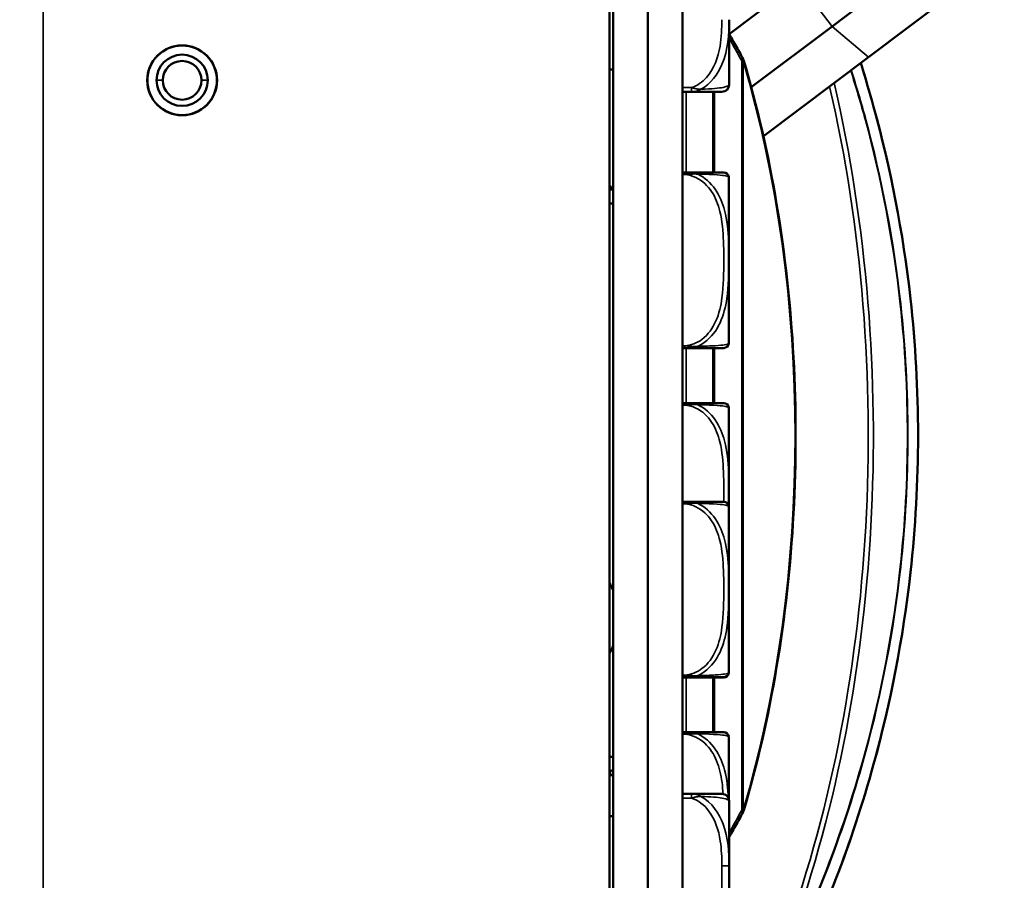
# Model space of a CAD drawing. Units: inches. Extents: x 11.8 to 87.6, y 5.9 to 43.9.
# Drawn here: x 17.1 to 19.8, y 10.7 to 13 of the extents above; entities that cross this region are included whole.
import ezdxf

# ---------------------------------------------------------------- set-up
doc = ezdxf.new("R2010")
doc.units = ezdxf.units.IN
doc.header["$MEASUREMENT"] = 0
for name, color, linetype, lineweight in [('Dimension (ANSI)', 7, 'Continuous', 25), ('Visible (ANSI)', 7, 'Continuous', 50), ('Visible Narrow (ANSI)', 7, 'Continuous', 35)]:
    doc.layers.add(name, color=color, linetype=linetype, lineweight=lineweight)
doc.styles.add('Ross DEFAULT-ANSI', font='arial.ttf')
doc.dimstyles.new('Ross Fabrication Imperial-ANSI', dxfattribs={"dimtxt": 0.5, "dimasz": 0.098425, "dimexe": 0.125, "dimexo": 0.0625, "dimgap": 0.031496, "dimtad": 0, "dimtih": 1, "dimtoh": 1, "dimrnd": 1e-08, "dimzin": 0, "dimdsep": 46, "dimtxsty": 'Ross DEFAULT-ANSI', "dimcen": 0.09, "dimdle": 0.393701, "dimclrd": 179, "dimclre": 179, "dimclrt": 179, "dimadec": 0, "dimazin": 0, "dimtfac": 0.24, "dimtofl": 0, "dimtmove": 0, "dimatfit": 3, "dimfxl": 1, "dimtolj": 1, "dimtzin": 4, "dimlwd": 25, "dimlwe": 25, "dimarcsym": 0})

# ---------------------------------------------------------------- blocks, each defined once
blk = doc.blocks.new('*D18')
at = {"layer": 'Defpoints', "color": 0, "linetype": 'Continuous', "transparency": 16777216}
for p in [(13.5602, 14.9099), (18.7029, 14.9099), (18.7959, 8.3162)]:
    blk.add_point(p, dxfattribs=at)
at = {"layer": 'Dimension (ANSI)', "color": 179, "linetype": 'Continuous', "lineweight": 25, "true_color": 0x262658, "transparency": 16777216}
for p, q in [((18.6404, 14.9099), (13.4352, 14.9099)), ((13.5602, 14.8115), (13.5602, 12.2958)), ((13.5602, 8.4146), (13.5602, 10.9303)), ((18.7334, 8.3162), (13.4352, 8.3162))]:
    blk.add_line(p, q, dxfattribs=at)
at = {"layer": 'Dimension (ANSI)', "color": 179, "linetype": 'Continuous', "true_color": 0x262658, "transparency": 16777216}
for points in [[(13.5438, 14.8115), (13.5766, 14.8115), (13.5602, 14.9099)], [(13.5438, 8.4146), (13.5766, 8.4146), (13.5602, 8.3162)]]:
    blk.add_solid(points, dxfattribs=at)
at = {"layer": 'Dimension (ANSI)', "color": 179, "linetype": 'Continuous', "lineweight": 25, "true_color": 0x262658, "transparency": 16777216, "insert": (13.5602, 11.613), "char_height": 0.5, "attachment_point": 5, "rotation": 90, "style": 'Ross DEFAULT-ANSI'}
blk.add_mtext('\\A1;6.59', dxfattribs=at)

msp = doc.modelspace()

# ---------------------------------------------------------------- linework, layer by layer
at = {"layer": 'Visible (ANSI)'}
for p, q in [((18.6929, 14.8902), (18.6929, 8.9422)), ((18.7029, 14.9099), (18.7029, 8.5662)), ((18.7959, 14.9099), (18.7959, 8.5662)), ((18.7959, 8.5662), (18.7959, 14.8999)), ((18.8889, 14.8999), (18.8889, 8.5662)), ((19.6797, 13.2539), (19.2915, 12.9613)), ((19.7549, 13.1541), (19.3893, 12.8785)), ((19.0148, 12.9407), (19.2012, 13.0811)), ((19.0146, 12.8049), (19.0146, 12.9793)), ((19.0741, 12.7975), (19.2915, 12.9613)), ((19.1067, 12.6655), (19.3893, 12.8785)), ((18.6929, 12.845), (18.7029, 12.845)), ((18.8889, 12.7852), (18.9135, 12.7852)), ((18.9135, 12.7852), (18.995, 12.7852)), ((18.8951, 12.5684), (18.8889, 12.5684)), ((19.0002, 12.5684), (18.8951, 12.5684)), ((19.0141, 12.1124), (19.0141, 12.5519)), ((18.6929, 12.5225), (18.7029, 12.5225)), ((18.6929, 12.4845), (18.7029, 12.4845)), ((18.8889, 12.0959), (18.8951, 12.0959)), ((18.8951, 12.0959), (19.0002, 12.0959)), ((18.8951, 11.9479), (18.8889, 11.9479)), ((19.0002, 11.9479), (18.8951, 11.9479)), ((19.0141, 11.6659), (19.0141, 11.9314)), ((18.8951, 11.6824), (18.8889, 11.6824)), ((19.0002, 11.6824), (18.8951, 11.6824)), ((19.0141, 11.2264), (19.0141, 11.6659)), ((18.8889, 11.2099), (18.8951, 11.2099)), ((18.8889, 11.2094), (18.8951, 11.2094)), ((18.8951, 11.2099), (19.0002, 11.2099)), ((18.8951, 11.2094), (19.0002, 11.2094)), ((19.0141, 11.2259), (19.0141, 11.2264)), ((18.8951, 11.0624), (18.8889, 11.0624)), ((19.0002, 11.0624), (18.8951, 11.0624)), ((19.0141, 10.881), (19.0141, 11.0459)), ((18.6929, 10.9963), (18.7029, 10.9963)), ((18.6955, 10.9583), (18.6929, 10.9583)), ((18.6929, 10.9464), (18.6955, 10.9464)), ((18.9135, 10.8963), (18.8889, 10.8963)), ((18.995, 10.8963), (18.9135, 10.8963)), ((19.0146, 10.7022), (19.0146, 10.8766)), ((18.6929, 10.8364), (18.7029, 10.8364)), ((19.0146, 10.4998), (19.0146, 10.7022))]:
    msp.add_line(p, q, dxfattribs=at)
msp.add_circle((17.5429, 12.8162), 0.094, dxfattribs=at)
for centre, radius, start, end in [((17.5429, 12.8162), 0.0935, 0, 180), ((17.5429, 12.8162), 0.069, 0, 180), ((17.5429, 12.8162), 0.0521, 0, 180), ((19.0437, 12.8684), 0.01, 16.503, 28.107), ((17.5429, 12.8162), 0.0935, 180, 0), ((17.5429, 12.8162), 0.069, 180, 0), ((17.5429, 12.8162), 0.0521, 180, 0), ((18.995, 12.8049), 0.0197, 270, 0), ((19.0002, 12.5546), 0.0138, 6.4535, 90), ((18.5312, 12.4414), 0.1869, 25.7153, 30.0901), ((18.8906, 12.5422), 0.124, 5.872, 6.4535), ((18.9846, 12.5519), 0.0295, 0, 5.872), ((19.0002, 12.1097), 0.0138, 270, 353.5465), ((18.8906, 12.1221), 0.124, 353.5465, 354.128), ((18.9846, 12.1124), 0.0295, 354.128, 0), ((19.0002, 11.9341), 0.0138, 6.4535, 90), ((18.8906, 11.9217), 0.124, 5.872, 6.4535), ((18.9846, 11.9314), 0.0295, 0, 5.872), ((19.0002, 11.6686), 0.0138, 6.4535, 90), ((18.8906, 11.6562), 0.124, 5.872, 6.4535), ((18.9846, 11.6659), 0.0295, 0, 5.872), ((18.5313, 11.3693), 0.1869, 23.3608, 30.1718), ((18.5313, 11.3693), 0.1869, 329.8282, 336.6392), ((19.0002, 11.2237), 0.0138, 270, 353.5465), ((19.0002, 11.2232), 0.0138, 270, 353.5465), ((18.8906, 11.2361), 0.124, 353.5465, 354.128), ((18.8906, 11.2356), 0.124, 353.5465, 354.128), ((18.9846, 11.2264), 0.0295, 354.128, 0), ((18.9846, 11.2259), 0.0295, 354.128, 0), ((19.0002, 11.0486), 0.0138, 6.4535, 90), ((18.8906, 11.0362), 0.124, 5.872, 6.4535), ((18.9846, 11.0459), 0.0295, 0, 5.872), ((18.6955, 10.9701), 0.0118, 270, 308.7679), ((18.6955, 10.9701), 0.0236, 270, 288.2451), ((18.995, 10.8766), 0.0197, 0, 90), ((19.0437, 10.8524), 0.01, 331.893, 343.497)]:
    msp.add_arc(centre, radius, start, end, dxfattribs=at)
for points, knots in [([(19.0525, 12.8731), (19.0491, 12.8794), (19.0457, 12.8857), (19.0389, 12.8982), (19.0354, 12.9045), (19.0284, 12.9169), (19.0249, 12.9232), (19.0191, 12.9333), (19.0169, 12.9371), (19.0146, 12.941)], [0.49056048, 0.49056048, 0.49056048, 0.49056048, 0.50053364, 0.50053364, 0.5105068, 0.5105068, 0.52047996, 0.52047996, 0.52673342, 0.52673342, 0.52673342, 0.52673342]), ([(19.0533, 10.8496), (19.09, 10.9734), (19.1199, 11.1038), (19.165, 11.3724), (19.1803, 11.5106), (19.1955, 11.7899), (19.1955, 11.9309), (19.1803, 12.2102), (19.165, 12.3484), (19.1199, 12.6171), (19.09, 12.7474), (19.0533, 12.8712)], [1.0802358, 1.0802358, 1.0802358, 1.0802358, 1.27646, 1.27646, 1.4726842, 1.4726842, 1.6689084, 1.6689084, 1.8651326, 1.8651326, 2.0613568, 2.0613568, 2.0613568, 2.0613568]), ([(19.0535, 10.1554), (19.097, 10.2286), (19.1389, 10.3052), (19.2227, 10.4749), (19.2641, 10.5689), (19.3397, 10.7659), (19.3739, 10.869), (19.4484, 11.1399), (19.4826, 11.3133), (19.5159, 11.6134), (19.5229, 11.7369), (19.5229, 11.8604), (19.5229, 11.9839), (19.5159, 12.1074), (19.4826, 12.4075), (19.4484, 12.5809), (19.3924, 12.7846), (19.3807, 12.824), (19.3685, 12.8628)], [0.205703, 0.205703, 0.205703, 0.205703, 1.01733, 1.01733, 1.924013, 1.924013, 2.830701, 2.830701, 4.215232, 4.215232, 5.153714, 5.153714, 5.153714, 6.092195, 6.092195, 7.476726, 7.476726, 7.814955, 7.814955, 7.814955, 7.814955]), ([(19.0146, 10.7798), (19.0169, 10.7837), (19.0191, 10.7876), (19.0249, 10.7976), (19.0284, 10.8039), (19.0354, 10.8163), (19.0389, 10.8226), (19.0457, 10.8351), (19.0491, 10.8414), (19.0525, 10.8477)], [-0.52673342, -0.52673342, -0.52673342, -0.52673342, -0.52047996, -0.52047996, -0.5105068, -0.5105068, -0.50053364, -0.50053364, -0.49056048, -0.49056048, -0.49056048, -0.49056048])]:
    msp.add_open_spline(points, degree=3, knots=knots, dxfattribs=at)
at = {"layer": 'Visible Narrow (ANSI)'}
for p, q in [((17.1689, 15.0235), (17.1689, 8.9422)), ((19.2012, 13.0811), (19.2915, 12.9613)), ((19.2915, 12.9613), (19.3893, 12.8785)), ((19.052, 12.8684), (19.0484, 12.8684)), ((19.0484, 12.8684), (19.0484, 10.8524)), ((19.052, 10.8524), (19.052, 12.8684)), ((17.4739, 12.8162), (17.4908, 12.8162)), ((17.595, 12.8162), (17.6119, 12.8162)), ((18.9135, 12.797), (18.8889, 12.797)), ((18.9135, 12.7852), (18.9135, 12.797)), ((18.8989, 12.5684), (18.8989, 12.7852)), ((18.9704, 12.7852), (18.9704, 12.5684)), ((18.9751, 12.5684), (18.9751, 12.7852)), ((18.8889, 12.5625), (18.8951, 12.5625)), ((18.8951, 12.5625), (18.8951, 12.5684)), ((19.014, 12.1094), (19.014, 12.5549)), ((18.8951, 12.1018), (18.8889, 12.1018)), ((18.8951, 12.0959), (18.8951, 12.1018)), ((18.8989, 11.9479), (18.8989, 12.0959)), ((18.9704, 12.0959), (18.9704, 11.9479)), ((18.9751, 11.9479), (18.9751, 12.0959)), ((18.8951, 11.942), (18.8951, 11.9479)), ((18.8889, 11.942), (18.8951, 11.942)), ((19.014, 11.6689), (19.014, 11.9344)), ((18.8889, 11.6765), (18.8951, 11.6765)), ((18.8951, 11.6765), (18.8951, 11.6824)), ((19.014, 11.2234), (19.014, 11.6689)), ((18.8951, 11.2158), (18.8889, 11.2158)), ((18.8951, 11.2099), (18.8951, 11.2158)), ((18.8951, 11.2094), (18.8951, 11.2099)), ((18.8989, 11.0624), (18.8989, 11.2094)), ((18.9704, 11.2094), (18.9704, 11.0624)), ((18.9751, 11.0624), (18.9751, 11.2094)), ((19.014, 11.2229), (19.014, 11.2234)), ((18.8889, 11.0565), (18.8951, 11.0565)), ((18.8951, 11.0565), (18.8951, 11.0624)), ((19.014, 10.8816), (19.014, 11.0489)), ((18.6955, 10.9464), (18.6955, 10.9583)), ((18.9135, 10.8845), (18.9135, 10.8963)), ((18.8889, 10.8845), (18.9135, 10.8845)), ((19.0484, 10.8524), (19.052, 10.8524)), ((18.995, 10.7022), (19.0146, 10.7022)), ((18.995, 10.7022), (18.995, 10.4998))]:
    msp.add_line(p, q, dxfattribs=at)
for start, end in [(28.107, 29.9698), (330.0302, 331.893)]:
    msp.add_arc((17.1612, 11.8604), 2.1395, start, end, dxfattribs=at)
for centre, major_axis, ratio, start_param, end_param in [((19.0437, 12.8684), (0.00882, 0.00471), 0.244484, 5.141663, 6.283185), ((19.0437, 12.8684), (0.00959, 0.00284), 0.391996, 5.635983, 6.283185), ((18.0052, 11.8604), (0, -2.1395), 0.5547, 1.080236, 2.061357), ((18.0301, 11.8604), (0, -2.4495), 0.5547, 0.976398, 1.964426), ((18.0384, 11.8604), (0, 2.4595), 0.5547, 4.11799, 5.10838), ((19.0437, 10.8524), (0.00882, -0.00471), 0.244484, 0, 1.141522), ((19.0437, 10.8524), (0.00959, -0.00284), 0.391996, 0, 0.647202)]:
    msp.add_ellipse(centre, major_axis=major_axis, ratio=ratio, start_param=start_param, end_param=end_param, dxfattribs=at)
for points, knots in [([(18.995, 12.9793), (18.995, 12.9556), (18.994, 12.9317), (18.9901, 12.9083), (18.985, 12.8776), (18.9745, 12.8467), (18.9535, 12.8235), (18.9427, 12.8115), (18.929, 12.8018), (18.9135, 12.797)], [0.2569537, 0.2569537, 0.2569537, 0.2569537, 0.4371919, 0.4371919, 0.4371919, 0.6739428, 0.6739428, 0.6739428, 0.7963818, 0.7963818, 0.7963818, 0.7963818]), ([(18.9387, 12.792), (18.9653, 12.8069), (18.984, 12.8324), (18.9953, 12.8591), (19.0121, 12.8984), (19.0146, 12.9401), (19.0146, 12.9793)], [-0.7478145, -0.7478145, -0.7478145, -0.7478145, -0.5493956, -0.5493956, -0.5493956, -0.2569537, -0.2569537, -0.2569537, -0.2569537]), ([(19.368, 12.8625), (19.3804, 12.8234), (19.3921, 12.7837), (19.4482, 12.5799), (19.4822, 12.4067), (19.5155, 12.1071), (19.5224, 11.9838), (19.5224, 11.8604), (19.5224, 11.737), (19.5155, 11.6137), (19.4822, 11.3141), (19.4482, 11.1409), (19.3737, 10.8704), (19.3396, 10.7675), (19.2642, 10.5707), (19.2229, 10.4768), (19.1392, 10.3074), (19.0975, 10.2309), (19.054, 10.1578)], [-7.818053, -7.818053, -7.818053, -7.818053, -7.476726, -7.476726, -6.092195, -6.092195, -5.153714, -5.153714, -5.153714, -4.215232, -4.215232, -2.830701, -2.830701, -1.924013, -1.924013, -1.01733, -1.01733, -0.205703, -0.205703, -0.205703, -0.205703]), ([(19.3418, 12.8427), (19.3558, 12.7988), (19.369, 12.7541), (19.4238, 12.5516), (19.4561, 12.3854), (19.4877, 12.0977), (19.4943, 11.979), (19.4943, 11.8604), (19.4943, 11.7418), (19.4877, 11.6231), (19.4561, 11.3354), (19.4238, 11.1692), (19.3529, 10.9073), (19.3198, 10.8063), (19.2467, 10.6134), (19.2066, 10.5214), (19.1283, 10.361), (19.0909, 10.2912), (19.052, 10.2244)], [2.349958, 2.349958, 2.349958, 2.349958, 2.735767, 2.735767, 4.066581, 4.066581, 4.970623, 4.970623, 4.970623, 5.874664, 5.874664, 7.205478, 7.205478, 8.095734, 8.095734, 8.985984, 8.985984, 9.724261, 9.724261, 9.724261, 9.724261]), ([(19.0528, 10.2216), (19.0918, 10.2886), (19.1292, 10.3585), (19.2076, 10.5192), (19.2477, 10.6113), (19.3209, 10.8046), (19.354, 10.9057), (19.425, 11.1681), (19.4573, 11.3345), (19.489, 11.6228), (19.4956, 11.7416), (19.4956, 11.8604), (19.4956, 11.9792), (19.489, 12.098), (19.4573, 12.3863), (19.425, 12.5528), (19.3702, 12.7553), (19.357, 12.7999), (19.3431, 12.8437)], [-9.724261, -9.724261, -9.724261, -9.724261, -8.985984, -8.985984, -8.095734, -8.095734, -7.205478, -7.205478, -5.874664, -5.874664, -4.970623, -4.970623, -4.970623, -4.066581, -4.066581, -2.735767, -2.735767, -2.351768, -2.351768, -2.351768, -2.351768]), ([(18.9387, 12.792), (18.9372, 12.792), (18.9358, 12.7921), (18.9326, 12.7923), (18.9309, 12.7925), (18.9281, 12.7929), (18.927, 12.7931), (18.9254, 12.7935), (18.9249, 12.7936), (18.9235, 12.7939), (18.9227, 12.7941), (18.9205, 12.7947), (18.9192, 12.7951), (18.9164, 12.7959), (18.9149, 12.7965), (18.9135, 12.797)], [-0.00023197, -0.00023197, -0.00023197, -0.00023197, 0.00913095, 0.00913095, 0.01983142, 0.01983142, 0.02651922, 0.02651922, 0.02986312, 0.02986312, 0.03521335, 0.03521335, 0.04377373, 0.04377373, 0.0532704, 0.0532704, 0.0532704, 0.0532704]), ([(19.0146, 12.8049), (19.0146, 12.8027), (19.0123, 12.7997), (18.9984, 12.7971), (18.9874, 12.795), (18.9681, 12.7931), (18.9387, 12.792)], [0.2569517, 0.2569517, 0.2569517, 0.2569517, 0.5303913, 0.5303913, 0.5303913, 0.7482818, 0.7482818, 0.7482818, 0.7482818]), ([(18.9135, 12.7852), (18.9149, 12.7852), (18.9164, 12.7852), (18.9192, 12.7855), (18.9205, 12.7857), (18.9227, 12.7861), (18.9235, 12.7862), (18.9249, 12.7865), (18.9254, 12.7867), (18.927, 12.7871), (18.9281, 12.7874), (18.9309, 12.7883), (18.9326, 12.789), (18.9358, 12.7904), (18.9372, 12.7912), (18.9387, 12.792)], [-0.0532704, -0.0532704, -0.0532704, -0.0532704, -0.04377373, -0.04377373, -0.03521335, -0.03521335, -0.02986312, -0.02986312, -0.02651922, -0.02651922, -0.01983142, -0.01983142, -0.00913095, -0.00913095, 0.00023197, 0.00023197, 0.00023197, 0.00023197]), ([(18.93, 12.5638), (18.928, 12.5646), (18.9259, 12.5652), (18.9214, 12.5664), (18.919, 12.5668), (18.9152, 12.5674), (18.9137, 12.5676), (18.9115, 12.5678), (18.9108, 12.5679), (18.9089, 12.568), (18.9077, 12.5681), (18.9047, 12.5683), (18.9029, 12.5683), (18.8991, 12.5684), (18.8971, 12.5684), (18.8951, 12.5684)], [-0.00026741, -0.00026741, -0.00026741, -0.00026741, 0.01456352, 0.01456352, 0.03151317, 0.03151317, 0.04210669, 0.04210669, 0.04740346, 0.04740346, 0.05587828, 0.05587828, 0.06943799, 0.06943799, 0.0844808, 0.0844808, 0.0844808, 0.0844808]), ([(18.8951, 12.5625), (18.8971, 12.5625), (18.8991, 12.5627), (18.9029, 12.563), (18.9047, 12.5631), (18.9077, 12.5634), (18.9089, 12.5635), (18.9108, 12.5637), (18.9115, 12.5637), (18.9137, 12.5639), (18.9152, 12.564), (18.919, 12.5642), (18.9214, 12.5642), (18.9259, 12.5641), (18.928, 12.564), (18.93, 12.5638)], [-0.0844808, -0.0844808, -0.0844808, -0.0844808, -0.06943799, -0.06943799, -0.05587828, -0.05587828, -0.04740346, -0.04740346, -0.04210669, -0.04210669, -0.03151317, -0.03151317, -0.01456352, -0.01456352, 0.00026741, 0.00026741, 0.00026741, 0.00026741]), ([(18.8951, 12.5625), (18.9055, 12.5619), (18.9159, 12.5592), (18.9253, 12.5547), (18.9426, 12.5466), (18.957, 12.5327), (18.9676, 12.5166), (18.9782, 12.5004), (18.9851, 12.4822), (18.9897, 12.4636), (18.9962, 12.4373), (18.9984, 12.41), (18.9994, 12.3829), (19, 12.366), (19.0002, 12.3491), (19.0002, 12.3321), (19.0002, 12.2983), (18.9999, 12.2644), (18.9953, 12.2307), (18.9896, 12.1887), (18.9755, 12.1448), (18.9414, 12.1192), (18.928, 12.1092), (18.9117, 12.1028), (18.8951, 12.1018)], [0.325731, 0.325731, 0.325731, 0.325731, 0.404774, 0.404774, 0.404774, 0.550532, 0.550532, 0.550532, 0.69629, 0.69629, 0.69629, 0.902598, 0.902598, 0.902598, 1.03154, 1.03154, 1.03154, 1.289425, 1.289425, 1.289425, 1.610774, 1.610774, 1.610774, 1.73735, 1.73735, 1.73735, 1.73735]), ([(18.93, 12.1005), (18.9362, 12.1033), (18.9422, 12.1068), (18.9477, 12.1108), (18.9861, 12.1384), (19.002, 12.1854), (19.0084, 12.2289), (19.0136, 12.2639), (19.0139, 12.2981), (19.0139, 12.3321), (19.0139, 12.3492), (19.0137, 12.3662), (19.013, 12.3834), (19.0118, 12.4109), (19.0094, 12.439), (19.0021, 12.4667), (18.9969, 12.4862), (18.9891, 12.5056), (18.9772, 12.5229), (18.9654, 12.54), (18.9494, 12.555), (18.93, 12.5638)], [-1.657319, -1.657319, -1.657319, -1.657319, -1.610774, -1.610774, -1.610774, -1.289425, -1.289425, -1.289425, -1.03154, -1.03154, -1.03154, -0.902598, -0.902598, -0.902598, -0.69629, -0.69629, -0.69629, -0.550532, -0.550532, -0.550532, -0.405761, -0.405761, -0.405761, -0.405761]), ([(18.93, 12.5638), (18.9362, 12.5637), (18.9422, 12.5636), (18.9477, 12.5634), (18.9861, 12.5623), (19.002, 12.5602), (19.0084, 12.5585), (19.0136, 12.5571), (19.0139, 12.5561), (19.0139, 12.5561)], [-1.6573193, -1.6573193, -1.6573193, -1.6573193, -1.6107738, -1.6107738, -1.6107738, -1.2894252, -1.2894252, -1.2894252, -1.0315402, -1.0315402, -1.0315402, -1.0315402]), ([(19.0139, 12.1081), (19.0139, 12.1081), (19.0137, 12.1079), (19.013, 12.1075), (19.0118, 12.1068), (19.0094, 12.1057), (19.0021, 12.1045), (18.9969, 12.1037), (18.9891, 12.1028), (18.9772, 12.1021), (18.9654, 12.1014), (18.9494, 12.1008), (18.93, 12.1005)], [-1.0315402, -1.0315402, -1.0315402, -1.0315402, -0.9025977, -0.9025977, -0.9025977, -0.6962896, -0.6962896, -0.6962896, -0.5505317, -0.5505317, -0.5505317, -0.4057611, -0.4057611, -0.4057611, -0.4057611]), ([(18.93, 12.1005), (18.928, 12.1003), (18.9259, 12.1001), (18.9214, 12.1001), (18.919, 12.1001), (18.9152, 12.1003), (18.9137, 12.1004), (18.9115, 12.1006), (18.9108, 12.1006), (18.9089, 12.1008), (18.9077, 12.1009), (18.9047, 12.1011), (18.9029, 12.1013), (18.8991, 12.1016), (18.8971, 12.1017), (18.8951, 12.1018)], [-0.00026741, -0.00026741, -0.00026741, -0.00026741, 0.01456352, 0.01456352, 0.03151317, 0.03151317, 0.04210669, 0.04210669, 0.04740346, 0.04740346, 0.05587828, 0.05587828, 0.06943799, 0.06943799, 0.0844808, 0.0844808, 0.0844808, 0.0844808]), ([(18.8951, 12.0959), (18.8971, 12.0959), (18.8991, 12.0959), (18.9029, 12.096), (18.9047, 12.096), (18.9077, 12.0962), (18.9089, 12.0962), (18.9108, 12.0964), (18.9115, 12.0964), (18.9137, 12.0967), (18.9152, 12.0969), (18.919, 12.0974), (18.9214, 12.0979), (18.9259, 12.0991), (18.928, 12.0997), (18.93, 12.1005)], [-0.0844808, -0.0844808, -0.0844808, -0.0844808, -0.06943799, -0.06943799, -0.05587828, -0.05587828, -0.04740346, -0.04740346, -0.04210669, -0.04210669, -0.03151317, -0.03151317, -0.01456352, -0.01456352, 0.00026741, 0.00026741, 0.00026741, 0.00026741]), ([(18.93, 11.9433), (18.928, 11.9441), (18.9259, 11.9447), (18.9214, 11.9459), (18.919, 11.9463), (18.9152, 11.9469), (18.9137, 11.9471), (18.9115, 11.9473), (18.9108, 11.9474), (18.9089, 11.9475), (18.9077, 11.9476), (18.9047, 11.9478), (18.9029, 11.9478), (18.8991, 11.9479), (18.8971, 11.9479), (18.8951, 11.9479)], [-0.00026741, -0.00026741, -0.00026741, -0.00026741, 0.01456352, 0.01456352, 0.03151317, 0.03151317, 0.04210669, 0.04210669, 0.04740346, 0.04740346, 0.05587828, 0.05587828, 0.06943799, 0.06943799, 0.0844808, 0.0844808, 0.0844808, 0.0844808]), ([(18.8951, 11.942), (18.8971, 11.942), (18.8991, 11.9422), (18.9029, 11.9425), (18.9047, 11.9426), (18.9077, 11.9429), (18.9089, 11.943), (18.9108, 11.9432), (18.9115, 11.9432), (18.9137, 11.9434), (18.9152, 11.9435), (18.919, 11.9437), (18.9214, 11.9437), (18.9259, 11.9436), (18.928, 11.9435), (18.93, 11.9433)], [-0.0844808, -0.0844808, -0.0844808, -0.0844808, -0.06943799, -0.06943799, -0.05587828, -0.05587828, -0.04740346, -0.04740346, -0.04210669, -0.04210669, -0.03151317, -0.03151317, -0.01456352, -0.01456352, 0.00026741, 0.00026741, 0.00026741, 0.00026741]), ([(18.8951, 11.942), (18.9055, 11.9414), (18.9159, 11.9387), (18.9253, 11.9343), (18.9426, 11.9261), (18.957, 11.9122), (18.9676, 11.8961), (18.9782, 11.8799), (18.9851, 11.8617), (18.9897, 11.8431), (18.9962, 11.8168), (18.9984, 11.7895), (18.9994, 11.7624), (19, 11.7455), (19.0002, 11.7286), (19.0002, 11.7116), (19.0002, 11.7019), (19.0001, 11.6921), (19, 11.6824)], [0.3257308, 0.3257308, 0.3257308, 0.3257308, 0.4047738, 0.4047738, 0.4047738, 0.5505317, 0.5505317, 0.5505317, 0.6962896, 0.6962896, 0.6962896, 0.9025977, 0.9025977, 0.9025977, 1.0315402, 1.0315402, 1.0315402, 1.1059202, 1.1059202, 1.1059202, 1.1059202]), ([(19.0135, 11.6725), (19.0138, 11.6856), (19.0139, 11.6986), (19.0139, 11.7116), (19.0139, 11.7287), (19.0137, 11.7457), (19.013, 11.7629), (19.0118, 11.7904), (19.0094, 11.8185), (19.0021, 11.8462), (18.9969, 11.8657), (18.9891, 11.8851), (18.9772, 11.9024), (18.9654, 11.9196), (18.9494, 11.9345), (18.93, 11.9433)], [-1.1300754, -1.1300754, -1.1300754, -1.1300754, -1.0315402, -1.0315402, -1.0315402, -0.9025977, -0.9025977, -0.9025977, -0.6962896, -0.6962896, -0.6962896, -0.5505317, -0.5505317, -0.5505317, -0.4057611, -0.4057611, -0.4057611, -0.4057611]), ([(18.93, 11.9433), (18.9362, 11.9432), (18.9422, 11.9431), (18.9477, 11.9429), (18.9861, 11.9418), (19.002, 11.9397), (19.0084, 11.938), (19.0136, 11.9366), (19.0139, 11.9356), (19.0139, 11.9356)], [-1.6573193, -1.6573193, -1.6573193, -1.6573193, -1.6107738, -1.6107738, -1.6107738, -1.2894252, -1.2894252, -1.2894252, -1.0315402, -1.0315402, -1.0315402, -1.0315402]), ([(18.93, 11.6778), (18.928, 11.6786), (18.9259, 11.6792), (18.9214, 11.6804), (18.919, 11.6808), (18.9152, 11.6814), (18.9137, 11.6816), (18.9115, 11.6818), (18.9108, 11.6819), (18.9089, 11.682), (18.9077, 11.6821), (18.9047, 11.6823), (18.9029, 11.6823), (18.8991, 11.6824), (18.8971, 11.6824), (18.8951, 11.6824)], [-0.00026741, -0.00026741, -0.00026741, -0.00026741, 0.01456352, 0.01456352, 0.03151317, 0.03151317, 0.04210669, 0.04210669, 0.04740346, 0.04740346, 0.05587828, 0.05587828, 0.06943799, 0.06943799, 0.0844808, 0.0844808, 0.0844808, 0.0844808]), ([(18.8951, 11.6765), (18.8971, 11.6765), (18.8991, 11.6767), (18.9029, 11.677), (18.9047, 11.6771), (18.9077, 11.6774), (18.9089, 11.6775), (18.9108, 11.6777), (18.9115, 11.6777), (18.9137, 11.6779), (18.9152, 11.678), (18.919, 11.6782), (18.9214, 11.6782), (18.9259, 11.6781), (18.928, 11.678), (18.93, 11.6778)], [-0.0844808, -0.0844808, -0.0844808, -0.0844808, -0.06943799, -0.06943799, -0.05587828, -0.05587828, -0.04740346, -0.04740346, -0.04210669, -0.04210669, -0.03151317, -0.03151317, -0.01456352, -0.01456352, 0.00026741, 0.00026741, 0.00026741, 0.00026741]), ([(18.8951, 11.6765), (18.9055, 11.6759), (18.9159, 11.6732), (18.9253, 11.6687), (18.9426, 11.6606), (18.957, 11.6467), (18.9676, 11.6306), (18.9782, 11.6144), (18.9851, 11.5962), (18.9897, 11.5776), (18.9962, 11.5513), (18.9984, 11.524), (18.9994, 11.4969), (19, 11.48), (19.0002, 11.4631), (19.0002, 11.4461), (19.0002, 11.4123), (18.9999, 11.3784), (18.9953, 11.3447), (18.9896, 11.3027), (18.9755, 11.2588), (18.9414, 11.2332), (18.928, 11.2232), (18.9117, 11.2168), (18.8951, 11.2158)], [0.325731, 0.325731, 0.325731, 0.325731, 0.404774, 0.404774, 0.404774, 0.550532, 0.550532, 0.550532, 0.69629, 0.69629, 0.69629, 0.902598, 0.902598, 0.902598, 1.03154, 1.03154, 1.03154, 1.289425, 1.289425, 1.289425, 1.610774, 1.610774, 1.610774, 1.73735, 1.73735, 1.73735, 1.73735]), ([(18.93, 11.2145), (18.9362, 11.2173), (18.9422, 11.2208), (18.9477, 11.2248), (18.9861, 11.2524), (19.002, 11.2994), (19.0084, 11.3429), (19.0136, 11.3779), (19.0139, 11.4121), (19.0139, 11.4461), (19.0139, 11.4632), (19.0137, 11.4802), (19.013, 11.4974), (19.0118, 11.5249), (19.0094, 11.553), (19.0021, 11.5807), (18.9969, 11.6002), (18.9891, 11.6196), (18.9772, 11.6369), (18.9654, 11.654), (18.9494, 11.669), (18.93, 11.6778)], [-1.657319, -1.657319, -1.657319, -1.657319, -1.610774, -1.610774, -1.610774, -1.289425, -1.289425, -1.289425, -1.03154, -1.03154, -1.03154, -0.902598, -0.902598, -0.902598, -0.69629, -0.69629, -0.69629, -0.550532, -0.550532, -0.550532, -0.405761, -0.405761, -0.405761, -0.405761]), ([(18.93, 11.6778), (18.9362, 11.6777), (18.9422, 11.6776), (18.9477, 11.6774), (18.9861, 11.6763), (19.002, 11.6742), (19.0084, 11.6725), (19.0136, 11.6711), (19.0139, 11.6701), (19.0139, 11.6701)], [-1.6573193, -1.6573193, -1.6573193, -1.6573193, -1.6107738, -1.6107738, -1.6107738, -1.2894252, -1.2894252, -1.2894252, -1.0315402, -1.0315402, -1.0315402, -1.0315402]), ([(18.93, 11.2145), (18.928, 11.2143), (18.9259, 11.2141), (18.9214, 11.2141), (18.919, 11.2141), (18.9152, 11.2143), (18.9137, 11.2144), (18.9115, 11.2146), (18.9108, 11.2146), (18.9089, 11.2148), (18.9077, 11.2149), (18.9047, 11.2151), (18.9029, 11.2153), (18.8991, 11.2156), (18.8971, 11.2157), (18.8951, 11.2158)], [-0.00026741, -0.00026741, -0.00026741, -0.00026741, 0.01456352, 0.01456352, 0.03151317, 0.03151317, 0.04210669, 0.04210669, 0.04740346, 0.04740346, 0.05587828, 0.05587828, 0.06943799, 0.06943799, 0.0844808, 0.0844808, 0.0844808, 0.0844808]), ([(18.8951, 11.2099), (18.8971, 11.2099), (18.8991, 11.2099), (18.9029, 11.21), (18.9047, 11.21), (18.9077, 11.2102), (18.9089, 11.2102), (18.9108, 11.2104), (18.9115, 11.2104), (18.9137, 11.2107), (18.9152, 11.2109), (18.919, 11.2114), (18.9214, 11.2119), (18.9259, 11.2131), (18.928, 11.2137), (18.93, 11.2145)], [-0.0844808, -0.0844808, -0.0844808, -0.0844808, -0.06943799, -0.06943799, -0.05587828, -0.05587828, -0.04740346, -0.04740346, -0.04210669, -0.04210669, -0.03151317, -0.03151317, -0.01456352, -0.01456352, 0.00026741, 0.00026741, 0.00026741, 0.00026741]), ([(18.8951, 11.2094), (18.8971, 11.2094), (18.8991, 11.2094), (18.9029, 11.2095), (18.9047, 11.2095), (18.9077, 11.2097), (18.9089, 11.2097), (18.9104, 11.2099), (18.9107, 11.2099), (18.9111, 11.2099)], [-0.0844808, -0.0844808, -0.0844808, -0.0844808, -0.06943799, -0.06943799, -0.05587828, -0.05587828, -0.04740346, -0.04740346, -0.04485084, -0.04485084, -0.04485084, -0.04485084]), ([(19.0139, 11.2221), (19.0139, 11.2221), (19.0137, 11.2219), (19.013, 11.2215), (19.0118, 11.2208), (19.0094, 11.2197), (19.0021, 11.2185), (18.9969, 11.2177), (18.9891, 11.2168), (18.9772, 11.2161), (18.9654, 11.2154), (18.9494, 11.2148), (18.93, 11.2145)], [-1.0315402, -1.0315402, -1.0315402, -1.0315402, -0.9025977, -0.9025977, -0.9025977, -0.6962896, -0.6962896, -0.6962896, -0.5505317, -0.5505317, -0.5505317, -0.4057611, -0.4057611, -0.4057611, -0.4057611]), ([(19.0139, 11.2217), (19.0139, 11.2217), (19.0138, 11.2216), (19.0138, 11.2216)], [-1.03154019, -1.03154019, -1.03154019, -1.03154019, -0.99067727, -0.99067727, -0.99067727, -0.99067727]), ([(18.93, 11.0578), (18.928, 11.0586), (18.9259, 11.0592), (18.9214, 11.0604), (18.919, 11.0608), (18.9152, 11.0614), (18.9137, 11.0616), (18.9115, 11.0618), (18.9108, 11.0619), (18.9089, 11.062), (18.9077, 11.0621), (18.9047, 11.0623), (18.9029, 11.0623), (18.8991, 11.0624), (18.8971, 11.0624), (18.8951, 11.0624)], [-0.00026741, -0.00026741, -0.00026741, -0.00026741, 0.01456352, 0.01456352, 0.03151317, 0.03151317, 0.04210669, 0.04210669, 0.04740346, 0.04740346, 0.05587828, 0.05587828, 0.06943799, 0.06943799, 0.0844808, 0.0844808, 0.0844808, 0.0844808]), ([(18.8951, 11.0565), (18.8971, 11.0565), (18.8991, 11.0567), (18.9029, 11.057), (18.9047, 11.0571), (18.9077, 11.0574), (18.9089, 11.0575), (18.9108, 11.0577), (18.9115, 11.0577), (18.9137, 11.0579), (18.9152, 11.058), (18.919, 11.0582), (18.9214, 11.0582), (18.9259, 11.0581), (18.928, 11.058), (18.93, 11.0578)], [-0.0844808, -0.0844808, -0.0844808, -0.0844808, -0.06943799, -0.06943799, -0.05587828, -0.05587828, -0.04740346, -0.04740346, -0.04210669, -0.04210669, -0.03151317, -0.03151317, -0.01456352, -0.01456352, 0.00026741, 0.00026741, 0.00026741, 0.00026741]), ([(18.8951, 11.0565), (18.9055, 11.0559), (18.9159, 11.0532), (18.9253, 11.0487), (18.9426, 11.0406), (18.957, 11.0267), (18.9676, 11.0106), (18.9782, 10.9944), (18.9851, 10.9762), (18.9897, 10.9576), (18.9947, 10.9375), (18.9971, 10.9167), (18.9984, 10.896)], [0.3257308, 0.3257308, 0.3257308, 0.3257308, 0.4047738, 0.4047738, 0.4047738, 0.5505317, 0.5505317, 0.5505317, 0.6962896, 0.6962896, 0.6962896, 0.8541098, 0.8541098, 0.8541098, 0.8541098]), ([(19.0126, 10.8854), (19.0113, 10.9103), (19.0087, 10.9357), (19.0021, 10.9607), (18.9969, 10.9802), (18.9891, 10.9996), (18.9772, 11.0169), (18.9654, 11.034), (18.9494, 11.049), (18.93, 11.0578)], [-0.8827556, -0.8827556, -0.8827556, -0.8827556, -0.6962896, -0.6962896, -0.6962896, -0.5505317, -0.5505317, -0.5505317, -0.4057611, -0.4057611, -0.4057611, -0.4057611]), ([(18.93, 11.0578), (18.9362, 11.0577), (18.9422, 11.0576), (18.9477, 11.0574), (18.9861, 11.0563), (19.002, 11.0542), (19.0084, 11.0525), (19.0136, 11.0511), (19.0139, 11.0501), (19.0139, 11.0501)], [-1.6573193, -1.6573193, -1.6573193, -1.6573193, -1.6107738, -1.6107738, -1.6107738, -1.2894252, -1.2894252, -1.2894252, -1.0315402, -1.0315402, -1.0315402, -1.0315402]), ([(18.9387, 10.8894), (18.9372, 10.8903), (18.9358, 10.891), (18.9326, 10.8925), (18.9309, 10.8931), (18.9281, 10.894), (18.927, 10.8944), (18.9254, 10.8948), (18.9249, 10.8949), (18.9235, 10.8952), (18.9227, 10.8954), (18.9205, 10.8958), (18.9192, 10.896), (18.9164, 10.8962), (18.9149, 10.8963), (18.9135, 10.8963)], [-0.00023197, -0.00023197, -0.00023197, -0.00023197, 0.00913095, 0.00913095, 0.01983142, 0.01983142, 0.02651922, 0.02651922, 0.02986312, 0.02986312, 0.03521335, 0.03521335, 0.04377373, 0.04377373, 0.0532704, 0.0532704, 0.0532704, 0.0532704]), ([(18.9135, 10.8845), (18.9149, 10.885), (18.9164, 10.8855), (18.9192, 10.8864), (18.9205, 10.8868), (18.9227, 10.8874), (18.9235, 10.8876), (18.9249, 10.8879), (18.9254, 10.888), (18.927, 10.8883), (18.9281, 10.8885), (18.9309, 10.889), (18.9326, 10.8892), (18.9358, 10.8894), (18.9372, 10.8894), (18.9387, 10.8894)], [-0.0532704, -0.0532704, -0.0532704, -0.0532704, -0.04377373, -0.04377373, -0.03521335, -0.03521335, -0.02986312, -0.02986312, -0.02651922, -0.02651922, -0.01983142, -0.01983142, -0.00913095, -0.00913095, 0.00023197, 0.00023197, 0.00023197, 0.00023197]), ([(18.9387, 10.8894), (18.9653, 10.8885), (18.984, 10.8868), (18.9953, 10.8849), (19.0121, 10.8821), (19.0146, 10.8789), (19.0146, 10.8766)], [-0.7478145, -0.7478145, -0.7478145, -0.7478145, -0.5493956, -0.5493956, -0.5493956, -0.2569537, -0.2569537, -0.2569537, -0.2569537]), ([(19.0146, 10.7022), (19.0146, 10.7388), (19.0123, 10.7775), (18.9984, 10.8146), (18.9874, 10.8442), (18.9681, 10.873), (18.9387, 10.8894)], [0.2569517, 0.2569517, 0.2569517, 0.2569517, 0.5303913, 0.5303913, 0.5303913, 0.7482818, 0.7482818, 0.7482818, 0.7482818]), ([(18.9135, 10.8845), (18.9318, 10.8787), (18.9476, 10.8662), (18.9593, 10.851), (18.9773, 10.8276), (18.9863, 10.7985), (18.9907, 10.7694), (18.9941, 10.7472), (18.995, 10.7246), (18.995, 10.7022)], [-0.7968224, -0.7968224, -0.7968224, -0.7968224, -0.6514613, -0.6514613, -0.6514613, -0.427691, -0.427691, -0.427691, -0.2569517, -0.2569517, -0.2569517, -0.2569517])]:
    msp.add_open_spline(points, degree=3, knots=knots, dxfattribs=at)

# ---------------------------------------------------------------- dimensions: what is measured, and where the dimension line sits
at = {"layer": 'Dimension (ANSI)', "color": 179, "linetype": 'Continuous', "lineweight": 25, "true_color": 0x262658}
dim = msp.add_linear_dim(base=(13.5602, 14.9099), p1=(18.7959, 8.3162), p2=(18.7029, 14.9099), angle=90, dimstyle='Ross Fabrication Imperial-ANSI', override={"dimgap": 0.031496, "dimtih": 0, "dimtoh": 0, "dimdec": 2, "dimtol": 0, "dimlim": 0, "dimtp": 0, "dimtm": 0, "dimtdec": 2, "dimatfit": 1}, dxfattribs=at)
dim.commit()
dim.dimension.update_dxf_attribs({"geometry": '*D18', "text_midpoint": (13.5602, 11.613), "dimtype": 160})

doc.saveas('drawing.dxf')
